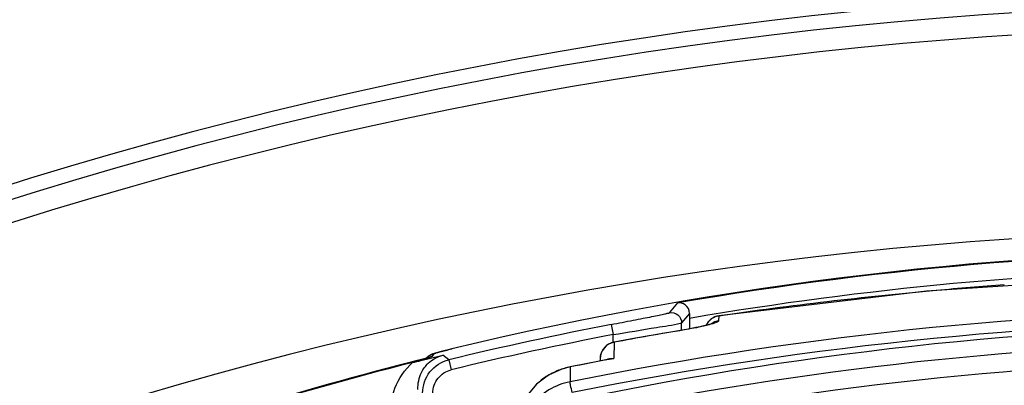
# Model space of a CAD drawing. Units: inches. Extents: x 3873 to 8197, y -1126 to 1578.
# Drawn here: x 4380 to 4409, y 1015 to 1026 of the extents above; entities that cross this region are included whole.
import ezdxf

# ---------------------------------------------------------------- set-up
doc = ezdxf.new("R2010")
doc.units = ezdxf.units.IN
doc.header["$MEASUREMENT"] = 0
doc.layers.add('1', color=7, linetype='Continuous')
doc.styles.get("Standard").update_dxf_attribs({"font": 'Arial.ttf'})
doc.dimstyles.get("Standard").update_dxf_attribs({"dimtxt": 0.18, "dimasz": 0.18, "dimexe": 0.18, "dimexo": 0.0625, "dimgap": 0.09, "dimtad": 0, "dimtih": 1, "dimtoh": 1, "dimdec": 4, "dimzin": 0, "dimdsep": 46, "dimtxsty": 'Standard', "dimcen": 0.09, "dimadec": 0, "dimazin": 0, "dimtfac": 1, "dimtdec": 4, "dimtofl": 0, "dimtmove": 0, "dimatfit": 3, "dimfxl": 1, "dimtolj": 1, "dimtzin": 0, "dimarcsym": 0})

# ---------------------------------------------------------------- blocks, each defined once
blk = doc.blocks.new('*D58')
at = {"layer": '1', "color": 0, "lineweight": -2, "transparency": 16777216}
for p, q in [((4352.568, 966.667), (4286.04, 1032.71)), ((4417.026, 902.305), (4417.026, 903.055)), ((4416.651, 902.68), (4417.401, 902.68))]:
    blk.add_line(p, q, dxfattribs=at)
at = {"layer": '1', "color": 0, "transparency": 16777216}
blk.add_solid([(4352.612, 966.712), (4352.524, 966.623), (4352.834, 966.403)], dxfattribs=at)
at = {"layer": 'Defpoints', "color": 0, "transparency": 16777216}
for p in [(4352.834, 966.403), (4481.217, 838.957)]:
    blk.add_point(p, dxfattribs=at)
at = {"layer": '1', "color": 0, "transparency": 16777216, "insert": (4237.977, 1080.422), "char_height": 20, "attachment_point": 5, "rotation": 315.2098}
blk.add_mtext('\\A1;∅180.9mm\\P [∅7.1in.]', dxfattribs=at)

msp = doc.modelspace()

# ---------------------------------------------------------------- linework, layer by layer
at = {"color": 250, "linetype": 'Continuous'}
for p, q in [((4399.143, 1017.258), (4399.383, 1017.543)), ((4399.726, 1017.238), (4399.495, 1016.963)), ((4399.726, 1017.094), (4399.726, 1016.787)), ((4400.578, 1017.163), (4400.577, 1017.025)), ((4400.578, 1017.163), (4400.586, 1017.167)), ((4397.438, 1016.915), (4397.495, 1016.62)), ((4399.495, 1016.747), (4399.495, 1016.963)), ((4399.566, 1016.756), (4399.566, 1016.759)), ((4397.495, 1016.398), (4397.495, 1016.62)), ((4397.52, 1016.395), (4397.517, 1015.924)), ((4397.52, 1016.395), (4397.521, 1016.398)), ((4392.786, 1016.205), (4392.675, 1016.178)), ((4391.727, 1015.85), (4391.52, 1015.796)), ((4391.608, 1015.819), (4391.724, 1015.849)), ((4391.724, 1015.849), (4391.796, 1015.868)), ((4391.898, 1015.895), (4391.727, 1015.85)), ((4391.796, 1015.868), (4391.845, 1015.881)), ((4392.029, 1015.931), (4391.898, 1015.895)), ((4392.215, 1015.986), (4392.238, 1016.015)), ((4392.238, 1016.015), (4392.284, 1016.074)), ((4392.695, 1015.885), (4392.524, 1016.018)), ((4392.695, 1015.885), (4392.765, 1015.593)), ((4397.112, 1015.915), (4397.111, 1015.849)), ((4397.112, 1015.915), (4397.112, 1015.849)), ((4397.517, 1015.924), (4397.376, 1015.897)), ((4397.376, 1015.899), (4397.517, 1015.924)), ((4391.21, 1015.716), (4391.277, 1015.733)), ((4391.277, 1015.733), (4391.447, 1015.777)), ((4391.447, 1015.777), (4391.608, 1015.819)), ((4396.241, 1015.677), (4396.235, 1015.242)), ((4396.241, 1015.679), (4396.241, 1015.677))]:
    msp.add_line(p, q, dxfattribs=at)
for points in [[(4431.481, 1017.56), (4425.422, 1018.122), (4419.163, 1018.374), (4412.899, 1018.295), (4406.646, 1017.885), (4400.585, 1017.166)], [(4399.638, 1016.771), (4398.949, 1016.654), (4398.151, 1016.513), (4397.52, 1016.397)], [(4400.391, 1016.945), (4400.388, 1016.944), (4400.36, 1016.934), (4400.307, 1016.917), (4400.234, 1016.896), (4400.142, 1016.873), (4400.034, 1016.849), (4399.912, 1016.823), (4399.779, 1016.797), (4399.638, 1016.771)], [(4392.675, 1016.178), (4392.586, 1016.156), (4392.506, 1016.135), (4392.437, 1016.118), (4392.379, 1016.102), (4392.332, 1016.09), (4392.295, 1016.079), (4392.264, 1016.07), (4392.229, 1016.058), (4392.185, 1016.039), (4392.14, 1016.014), (4392.093, 1015.981), (4392.042, 1015.934)], [(4392.155, 1015.966), (4392.156, 1015.967), (4392.144, 1015.963), (4392.117, 1015.955), (4392.079, 1015.944), (4392.029, 1015.931)], [(4397.376, 1015.899), (4397.142, 1015.855), (4396.601, 1015.75), (4396.241, 1015.679)], [(4391.52, 1015.796), (4391.282, 1015.734), (4391.21, 1015.716)], [(4396.241, 1015.679), (4395.996, 1015.613), (4395.602, 1015.432), (4395.255, 1015.169), (4394.973, 1014.836), (4394.771, 1014.45), (4394.657, 1014.031), (4394.635, 1013.793)]]:
    msp.add_lwpolyline(points, dxfattribs=at)
for centre, radius, start, end in [((4417.026, 902.68), 124, 17.79813, 162.20187), ((4417.026, 902.68), 123.579, 17.86836, 162.13164), ((4417.026, 902.68), 122.93, 18.39742, 161.6026), ((4417.026, 902.68), 117, 20.35209, 159.64791), ((4417.026, 915.28), 103.795, 76.49468, 103.50532), ((4417.026, 915.28), 103.774, 79.25507, 99.78827), ((4417.026, 915.28), 103.274, 82.41122, 99.6434), ((4417.506, 900.279), 118.103, 95.13753, 98.24068), ((4417.513, 900.209), 118.174, 94.16973, 95.13783), ((4428.034, 1017.096), 28.308, 179.7131, 180.0029), ((4400.656, 1016.672), 0.5, 98.2361, 153.6207), ((4400.655, 1016.669), 0.499, 139.9711, 153.2662), ((4400.652, 1016.672), 0.495, 138.3813, 139.9509), ((4400.653, 1016.671), 0.497, 134.3993, 138.3775), ((4400.655, 1016.669), 0.499, 132.5456, 134.4011), ((4400.656, 1016.668), 0.501, 120.5646, 132.5365), ((4400.653, 1016.533), 0.498, 118.5817, 124.0853), ((4400.654, 1016.671), 0.498, 115.0469, 120.5337), ((4400.656, 1016.525), 0.506, 99.0007, 118.5081), ((4400.657, 1016.663), 0.506, 98.9833, 115.0354), ((4417.026, 915.28), 103.505, 100.90853, 103.5957), ((4417.521, 909.153), 109.091, 99.47318, 100.56444), ((4400.651, 1016.672), 0.495, 153.2905, 154.2288), ((4417.026, 915.28), 103.205, 100.90853, 103.5957), ((4397.612, 1015.906), 0.5, 100.564, 178.9951), ((4397.613, 1015.898), 0.506, 100.6262, 117.4937), ((4397.611, 1015.904), 0.499, 140.9428, 156.9458), ((4397.608, 1015.906), 0.496, 136.8859, 140.9085), ((4397.612, 1015.902), 0.502, 122.0125, 136.8591), ((4397.609, 1015.906), 0.497, 117.5175, 121.9738), ((4383.341, 1047.991), 33.217, 284.8332, 284.9743), ((4385.734, 1039.042), 23.954, 284.9761, 285.0915), ((4387.284, 1033.294), 18.001, 285.0907, 285.2294), ((4388.634, 1028.341), 12.867, 285.2262, 285.4373), ((4392.399, 1015.592), 0.495, 129.1189, 135.6729), ((4390.054, 1023.208), 7.541, 285.4169, 285.8814), ((4392.402, 1015.588), 0.499, 122.6053, 129.0913), ((4392.333, 1015.507), 0.494, 103.846, 111.0665), ((4417.521, 909.038), 108.741, 100.67573, 101.28518), ((4397.611, 1015.905), 0.499, 159.9937, 178.9149), ((4397.603, 1015.907), 0.491, 156.991, 159.9416), ((4417.026, 915.28), 103.681, 104.17548, 110.6219), ((4417.026, 915.28), 103.701, 104.41513, 110.61092), ((4396.631, 1013.714), 2.001, 111.3388, 117.2461), ((4396.635, 1013.704), 2.012, 101.2982, 111.3343), ((4396.63, 1013.715), 2, 129.845, 134.5477), ((4396.631, 1013.714), 2.001, 122.9743, 129.8443), ((4396.632, 1013.712), 2.003, 117.25, 122.9673)]:
    msp.add_arc(centre, radius, start, end, dxfattribs=at)
for points, knots in [([(4399.726, 1017.238), (4399.727, 1017.332), (4399.638, 1017.511), (4399.456, 1017.554), (4399.383, 1017.543)], [0, 0, 0, 0, 0.561925, 1, 1, 1, 1]), ([(4397.438, 1016.915), (4397.652, 1016.956), (4397.962, 1017.016), (4398.359, 1017.093), (4398.613, 1017.142), (4398.823, 1017.186), (4398.986, 1017.214), (4399.079, 1017.245), (4399.134, 1017.248), (4399.143, 1017.258)], [0, 0, 0, 0, 0.374902, 0.5455, 0.696403, 0.82174, 0.916492, 0.976731, 1, 1, 1, 1]), ([(4400.577, 1017.025), (4400.577, 1017.015), (4400.548, 1016.993), (4400.46, 1016.954), (4400.367, 1016.927), (4400.298, 1016.908)], [0, 0, 0, 0, 0.095914, 0.29503, 1, 1, 1, 1]), ([(4397.495, 1016.62), (4397.917, 1016.689), (4398.571, 1016.802), (4399.227, 1016.9), (4399.457, 1016.952)], [0, 0, 0, 0, 0.644801, 1, 1, 1, 1]), ([(4399.457, 1016.952), (4399.462, 1016.953), (4399.474, 1016.957), (4399.489, 1016.957), (4399.495, 1016.963)], [0, 0, 0, 0, 0.400046, 1, 1, 1, 1]), ([(4400.298, 1016.908), (4400.246, 1016.894), (4400.004, 1016.835), (4399.759, 1016.788), (4399.566, 1016.756)], [0, 0, 0, 0, 0.215104, 1, 1, 1, 1]), ([(4392.284, 1016.074), (4392.286, 1016.077), (4392.303, 1016.079), (4392.331, 1016.09), (4392.379, 1016.102), (4392.469, 1016.127), (4392.607, 1016.161), (4392.723, 1016.19), (4392.786, 1016.205)], [0, 0, 0, 0, 0.0239, 0.085212, 0.18108, 0.307136, 0.627894, 1, 1, 1, 1]), ([(4391.635, 1015.803), (4391.716, 1015.824), (4392.012, 1015.898), (4392.308, 1015.969), (4392.524, 1016.018)], [0, 0, 0, 0, 0.27371, 1, 1, 1, 1]), ([(4391.793, 1015.021), (4391.786, 1015.19), (4391.846, 1015.478), (4392.111, 1015.84), (4392.365, 1015.979), (4392.524, 1016.018)], [0, 0, 0, 0, 0.381781, 0.630148, 1, 1, 1, 1]), ([(4391.93, 1014.913), (4391.93, 1015.131), (4392.082, 1015.58), (4392.483, 1015.833), (4392.695, 1015.885)], [0, 0, 0, 0, 0.500137, 1, 1, 1, 1]), ([(4392.117, 1015.955), (4392.141, 1015.962), (4392.171, 1015.975), (4392.209, 1015.979), (4392.215, 1015.986)], [0, 0, 0, 0, 0.720872, 1, 1, 1, 1]), ([(4390.988, 1014.28), (4390.982, 1014.542), (4391.078, 1015.114), (4391.411, 1015.601), (4391.635, 1015.803)], [0, 0, 0, 0, 0.464137, 1, 1, 1, 1]), ([(4392.23, 1014.913), (4392.23, 1015.066), (4392.336, 1015.38), (4392.617, 1015.557), (4392.765, 1015.593)], [0, 0, 0, 0, 0.500137, 1, 1, 1, 1]), ([(4396.235, 1015.242), (4395.806, 1015.157), (4394.983, 1014.681), (4394.645, 1013.792), (4394.63, 1013.356)], [0, 0, 0, 0, 0.500354, 1, 1, 1, 1]), ([(4396.294, 1014.929), (4396.28, 1014.999), (4396.262, 1015.103), (4396.237, 1015.207), (4396.235, 1015.242)], [0, 0, 0, 0, 0.669906, 1, 1, 1, 1])]:
    msp.add_open_spline(points, degree=3, knots=knots, dxfattribs=at)
for points in [[(4438.817, 1015.242), (4431.824, 1016.643), (4417.526, 1018.063), (4403.228, 1016.643), (4396.235, 1015.242)], [(4399.143, 1017.258), (4399.226, 1017.273), (4399.415, 1017.225), (4399.495, 1017.047), (4399.495, 1016.963)], [(4438.758, 1014.929), (4431.784, 1016.325), (4417.526, 1017.742), (4403.268, 1016.325), (4396.294, 1014.929)], [(4396.371, 1014.72), (4403.311, 1016.169), (4417.526, 1017.641), (4431.741, 1016.169), (4438.68, 1014.72)], [(4437.252, 1014.525), (4430.767, 1015.785), (4417.526, 1017.062), (4404.284, 1015.785), (4397.8, 1014.525)], [(4392.133, 1016.009), (4392.179, 1016.038), (4392.23, 1016.061), (4392.284, 1016.074)], [(4397.276, 1015.88), (4397.321, 1015.906), (4397.374, 1015.921), (4397.427, 1015.925)], [(4397.427, 1015.925), (4397.457, 1015.928), (4397.487, 1015.927), (4397.517, 1015.924)], [(4437.156, 1014.001), (4430.703, 1015.255), (4417.526, 1016.527), (4404.348, 1015.255), (4397.895, 1014.001)]]:
    msp.add_open_spline(points, degree=3, dxfattribs=at)

# ---------------------------------------------------------------- dimensions: what is measured, and where the dimension line sits
at = {"layer": '1', "color": 250}
dim = msp.add_diameter_dim_2p(p1=(4481.217, 838.957), p2=(4352.834, 966.403), text='<>\\P[]', dimstyle='Standard', override={"dimtxt": 20, "dimasz": 0.375, "dimexe": 0.375, "dimexo": 0, "dimtih": 0, "dimtoh": 0, "dimdec": 1, "dimpost": 'mm', "dimcen": 0.375, "dimtdec": 1, "dimatfit": 0}, dxfattribs=at)
dim.commit()
dim.dimension.update_dxf_attribs({"geometry": '*D58', "text_midpoint": (4237.977, 1080.422), "dimtype": 163})

doc.saveas('drawing.dxf')
